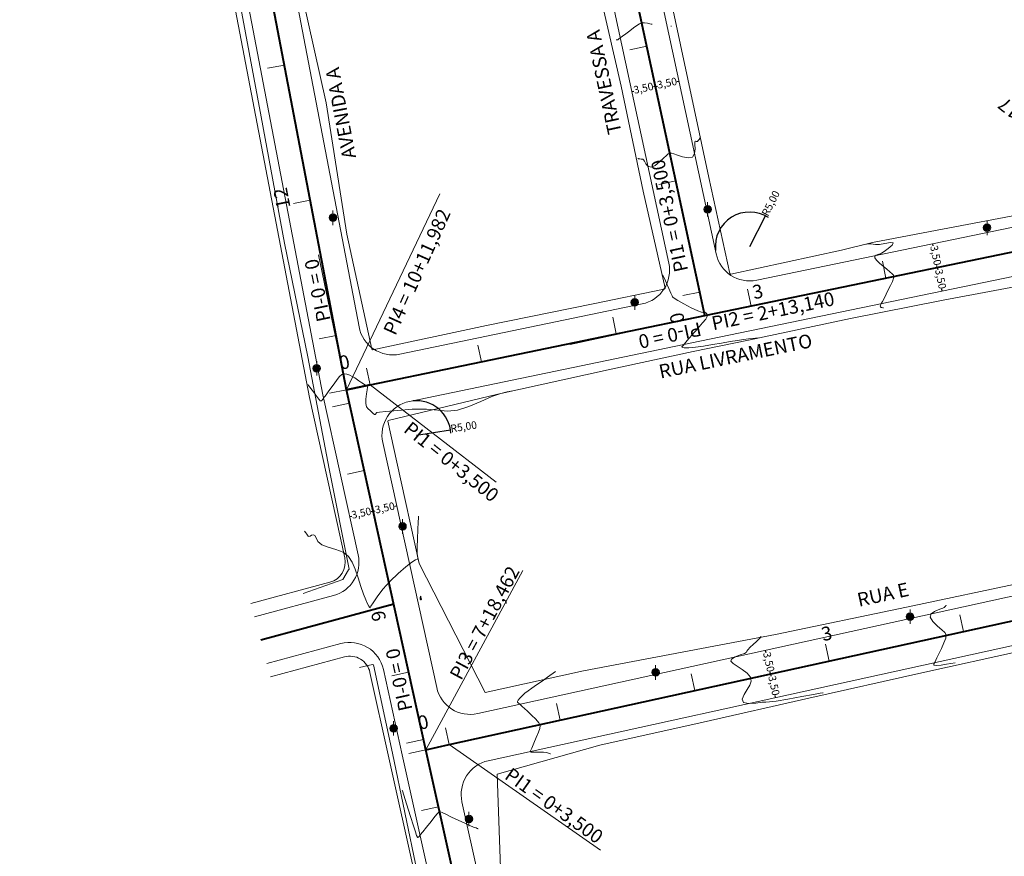
# Model space of a CAD drawing. Units: inches. Extents: x 588262 to 590439, y 8269399 to 8269926.
# Drawn here: x 588269 to 588412, y 8269649 to 8269770 of the extents above; entities that cross this region are included whole.
import ezdxf

# ---------------------------------------------------------------- set-up
doc = ezdxf.new("R2010")
doc.units = ezdxf.units.IN
doc.header["$MEASUREMENT"] = 0
doc.linetypes.add('CONTINUO', pattern=[0])
for name, color, linetype, lineweight in [('.ALINHAMEN PRED', 16, 'Continuous', 0), ('.BORDO', 4, 'Continuous', 0), ('.CALÇADA', 6, 'Continuous', 0), ('.EIXO', 1, 'Continuous', 40), ('.ESTACA', 7, 'Continuous', 0), ('.POSTE', 7, 'CONTINUO', 0), ('.SONDAGEM', 7, 'Continuous', 0), ('.TEXTO', 7, 'Continuous', 0), ('CurvasTG', 7, 'CONTINUO', 0)]:
    doc.layers.add(name, color=color, linetype=linetype, lineweight=lineweight)
doc.layers.get('0').off()
doc.styles.add('CARIMBO', font='arial.ttf')
doc.styles.add('tGARIAL1', font='arial.ttf', dxfattribs={"height": 0.006})
doc.dimstyles.new('ESC1-100', dxfattribs={"dimtxt": 1.1, "dimasz": 0, "dimexe": 0.5, "dimexo": 0.5, "dimgap": 0.02, "dimtad": 0, "dimlfac": -0.01, "dimzin": 4, "dimtxsty": 'CARIMBO', "dimcen": 0.001, "dimclrt": 7, "dimazin": 0, "dimtfac": 1, "dimtix": 1, "dimtmove": 0, "dimatfit": 3, "dimldrblk": 'ARCHTICK', "dimfxl": 0, "dimarcsym": 0})

# ---------------------------------------------------------------- blocks, each defined once
blk = doc.blocks.new('A$C2A7E2628')
at = {"layer": '.POSTE'}
h = blk.add_hatch(dxfattribs=at)
h.set_pattern_fill('AR-CONC', color=256, scale=0.03)
h.set_pattern_definition([(49.99999999999999, (-594406.8212043429, -8278279.73906816), (0.215178054780226, -0.01882564049477853), [0.0225, -0.2475]), (355, (-594406.8212043429, -8278279.73906816), (-0.0416254000839, 0.2256576401100036), [0.018, -0.198]), (100.45144446, (-594406.8032728386, -8278279.740636963), (0.1735526540181336, 0.2068319972905888), [0.01912205759999994, -0.2103426335999995]), (46.18420000000002, (-594406.8212043429, -8278279.67906816), (0.3201723992014717, -0.04965578423792296), [0.03374999999999989, -0.3712499999999991]), (96.63563549, (-594406.7945233193, -8278279.683206152), (0.2803985837022685, 0.2922355802323651), [0.0286831026, -0.3155141279999999]), (351.1841639899999, (-594406.8212043429, -8278279.67906816), (0.2803985835164319, 0.292235580080997), [0.027, -0.2970000003]), (21, (-594406.7912043429, -8278279.69406816), (0.1790721156355385, -0.1207856671996016), [0.0225, -0.2475]), (326.0000000000001, (-594406.7912043429, -8278279.69406816), (0.07299459957647451, 0.2175450135140559), [0.018, -0.198]), (71.45144474, (-594406.7762816667, -8278279.704133632), (0.2520667130189913, 0.09675934584190614), [0.019122057, -0.2103426336]), (37.50000000000001, (-594406.8212043429, -8278279.73906816), (0.003647956595187201, 0.09986815614939344), [0, -0.1956, 0, -0.201, 0, -0.19875]), (7.499999999999999, (-594406.8212043429, -8278279.73906816), (0.07892086123264458, 0.1183235135647081), [0, -0.1146, 0, -0.1911, 0, -0.07575]), (327.5, (-594406.8881043429, -8278279.73906816), (0.1601467308517227, -0.006766461520313926), [0, -0.075, 0, -0.234, 0, -0.3105]), (317.5, (-594406.9181043429, -8278279.73906816), (0.1749558508027159, 0.03003149469969532), [0, -0.0975, 0, -0.1554, 0, -0.2205])])
edge = h.paths.add_edge_path()
edge.add_arc((0, 0), 0.55, 0, 360)
edge = h.paths.add_edge_path(flags=17)
edge.add_arc((0, 0), 0.4, 0, 360)
h = blk.add_hatch(color=256, dxfattribs=at)
h.dxf.hatch_style = 1
edge = h.paths.add_edge_path()
edge.add_arc((0, 0), 0.4, 0, 360)
for points in [[(0, 1.044363562017679), (0, 0.7693635625764728), (0, 0.5499999998137355)], [(0, -0.4487725738435984), (0, -0.4586897864937782)], [(0, -0.4835478402674198), (0, -0.4910628106445074)], [(0, -0.5017485404387116), (0, -0.5056517105549574)], [(0, -0.5499999998137355), (0, -1.061903081834316)]]:
    blk.add_lwpolyline(points, dxfattribs=at)
at = {"layer": '.POSTE', "linetype": 'CONTINUO'}
for radius in [0.55, 0.4]:
    blk.add_circle((0, 0), radius, dxfattribs=at)
blk = doc.blocks.new('*D215')
at = {"layer": '.SONDAGEM', "color": 0, "lineweight": -2, "transparency": 16777216}
blk.add_line((588374.9736927333, 8269737.446942039), (588377.2479981598, 8269741.899754044), dxfattribs=at)
blk.add_arc((588374.9736927333, 8269737.446942039), 4.999999992549419, 57.21442542540374, 186.4188511912737, dxfattribs=at)
at = {"layer": '.SONDAGEM', "color": 7, "transparency": 16777216, "insert": (588378.1455017584, 8269743.656956374), "char_height": 1.1, "attachment_point": 5, "rotation": 62.94400338524973, "style": 'CARIMBO'}
blk.add_mtext('R5,00', dxfattribs=at)
blk = doc.blocks.new('_ARCHTICK')
at = {"color": 0, "linetype": 'ByBlock', "const_width": 0.15}
blk.add_lwpolyline([(-0.5, -0.5), (0.5, 0.5)], dxfattribs=at)
blk = doc.blocks.new('*D224')
at = {"layer": '.SONDAGEM', "color": 0, "lineweight": -2, "transparency": 16777216}
blk.add_line((588326.5541001423, 8269710.060037242), (588331.493733454, 8269710.834648591), dxfattribs=at)
blk.add_arc((588326.5541001423, 8269710.060037242), 4.999999999534339, 3.182710226472219, 95.96934429175707, dxfattribs=at)
at = {"layer": '.SONDAGEM', "color": 7, "transparency": 16777216, "insert": (588333.4430488851, 8269711.140331577), "char_height": 1.1, "attachment_point": 5, "rotation": 8.912288199814041, "style": 'CARIMBO'}
blk.add_mtext('R5,00', dxfattribs=at)
blk = doc.blocks.new('*D227')
at = {"layer": '.SONDAGEM', "color": 0, "lineweight": -2, "transparency": 16777216}
for p, q in [((588377.2340350007, 8269678.79278955), (588377.2991634523, 8269678.496256209)), ((588377.9848537506, 8269675.374271418), (588377.9197252986, 8269675.67080476))]:
    blk.add_line(p, q, dxfattribs=at)
at = {"layer": '.SONDAGEM', "color": 7, "transparency": 16777216, "insert": (588377.6094443763, 8269677.083530485), "char_height": 1.1, "attachment_point": 5, "rotation": 282.38734989880436, "style": 'CARIMBO'}
blk.add_mtext('3,50', dxfattribs=at)
blk = doc.blocks.new('*D228')
at = {"layer": '.SONDAGEM', "color": 0, "lineweight": -2, "transparency": 16777216}
for p, q in [((588377.4964939186, 8269675.267011576), (588377.4964939177, 8269675.267011575)), ((588377.9848537503, 8269675.374271419), (588378.0499822006, 8269675.077738083)), ((588378.7356724977, 8269671.955753298), (588378.6705440471, 8269672.252286634)), ((588379.2240323038, 8269672.063013135), (588379.2240323303, 8269672.063013141))]:
    blk.add_line(p, q, dxfattribs=at)
at = {"layer": '.SONDAGEM', "color": 7, "transparency": 16777216, "insert": (588378.3602631232, 8269673.665012359), "char_height": 1.1, "attachment_point": 5, "rotation": 282.38734989880436, "style": 'CARIMBO'}
blk.add_mtext('3,50', dxfattribs=at)
blk = doc.blocks.new('*D233')
at = {"layer": '.SONDAGEM', "color": 0, "lineweight": -2, "transparency": 16777216}
for p, q in [((588401.509582364, 8269737.835669708), (588401.5711433254, 8269737.538374906)), ((588401.9991956754, 8269737.937054145), (588401.9991956763, 8269737.937054146)), ((588402.219273427, 8269734.408376531), (588402.1577124652, 8269734.705671333)), ((588402.7088867384, 8269734.509760968), (588402.7088867393, 8269734.509760968))]:
    blk.add_line(p, q, dxfattribs=at)
at = {"layer": '.SONDAGEM', "color": 7, "transparency": 16777216, "insert": (588401.8644278944, 8269736.122023119), "char_height": 1.1, "attachment_point": 5, "rotation": 281.69892224338395, "style": 'CARIMBO'}
blk.add_mtext('3,50', dxfattribs=at)
blk = doc.blocks.new('*D234')
at = {"layer": '.SONDAGEM', "color": 0, "lineweight": -2, "transparency": 16777216}
for p, q in [((588402.2192734261, 8269734.408376529), (588402.2808343887, 8269734.111081722)), ((588402.7088867384, 8269734.509760967), (588402.7088867389, 8269734.509760967)), ((588402.928964491, 8269730.981083343), (588402.8674035284, 8269731.278378149))]:
    blk.add_line(p, q, dxfattribs=at)
at = {"layer": '.SONDAGEM', "color": 7, "transparency": 16777216, "insert": (588402.5741189597, 8269732.694729936), "char_height": 1.1, "attachment_point": 5, "rotation": 281.69892224483544, "style": 'CARIMBO'}
blk.add_mtext('3,50', dxfattribs=at)
blk = doc.blocks.new('*D237')
at = {"layer": '.SONDAGEM', "color": 0, "lineweight": -2, "transparency": 16777216}
for p, q in [((588323.7056526737, 8269699.742814058), (588323.4092585375, 8269699.6775665)), ((588320.2877122122, 8269698.990396113), (588320.5841063485, 8269699.055643671))]:
    blk.add_line(p, q, dxfattribs=at)
at = {"layer": '.SONDAGEM', "color": 7, "transparency": 16777216, "insert": (588321.9966824427, 8269699.366605085), "char_height": 1.1, "attachment_point": 5, "rotation": 12.414949982133141, "style": 'CARIMBO'}
blk.add_mtext('3,50', dxfattribs=at)
blk = doc.blocks.new('*D238')
at = {"layer": '.SONDAGEM', "color": 0, "lineweight": -2, "transparency": 16777216}
for p, q in [((588316.8697713846, 8269698.237978082), (588317.1661657039, 8269698.30322568)), ((588320.2877122117, 8269698.990396114), (588319.991317892, 8269698.925148515)), ((588320.1802171313, 8269699.478704221), (588320.180217131, 8269699.478704222))]:
    blk.add_line(p, q, dxfattribs=at)
at = {"layer": '.SONDAGEM', "color": 7, "transparency": 16777216, "insert": (588318.5787417984, 8269698.614187097), "char_height": 1.1, "attachment_point": 5, "rotation": 12.414950096058675, "style": 'CARIMBO'}
blk.add_mtext('3,50', dxfattribs=at)
blk = doc.blocks.new('*D243')
at = {"layer": '.SONDAGEM', "color": 0, "lineweight": -2, "transparency": 16777216}
for p, q in [((588361.172729851, 8269761.167634348), (588361.1727298505, 8269761.16763435)), ((588364.6995723066, 8269761.415388849), (588364.4027696135, 8269761.351497415)), ((588364.5943498283, 8269761.904191699), (588364.5943498279, 8269761.904191702)), ((588361.2779523293, 8269760.678831497), (588361.5747550232, 8269760.74272293))]:
    blk.add_line(p, q, dxfattribs=at)
at = {"layer": '.SONDAGEM', "color": 7, "transparency": 16777216, "insert": (588362.9887623182, 8269761.047110173), "char_height": 1.1, "attachment_point": 5, "rotation": 12.148429159982184, "style": 'CARIMBO'}
blk.add_mtext('3,50', dxfattribs=at)
blk = doc.blocks.new('*D244')
at = {"layer": '.SONDAGEM', "color": 0, "lineweight": -2, "transparency": 16777216}
for p, q in [((588357.8563323508, 8269759.942274152), (588358.1531350443, 8269760.006165585)), ((588361.27795233, 8269760.678831493), (588360.9811496364, 8269760.614940061))]:
    blk.add_line(p, q, dxfattribs=at)
at = {"layer": '.SONDAGEM', "color": 7, "transparency": 16777216, "insert": (588359.5671423401, 8269760.310552823), "char_height": 1.1, "attachment_point": 5, "rotation": 12.1484289904175, "style": 'CARIMBO'}
blk.add_mtext('3,50', dxfattribs=at)

msp = doc.modelspace()

# ---------------------------------------------------------------- linework, layer by layer
at = {"layer": '.ALINHAMEN PRED'}
for points in [[(588405.3269760829, 8269832.770848759), (588393.4856632223, 8269827.895802227), (588375.1476244114, 8269820.395632379), (588356.7160783164, 8269811.06504819), (588356.7160783164, 8269811.06504819), (588358.6484885076, 8269795.998264127), (588369.0166035183, 8269747.479564921), (588372.0585209014, 8269733.54395067), (588372.2288042167, 8269733.442747599), (588388.3034663884, 8269736.932095865), (588392.8237812981, 8269738.051976093), (588401.1562113811, 8269739.648705899), (588416.5210268238, 8269742.521642593), (588425.4914976003, 8269744.250013251)], [(588310.1064665434, 8269687.085995459), (588315.8786939493, 8269689.098296188), (588316.7100508073, 8269690.491592979), (588316.8022194168, 8269690.618138383), (588313.861633935, 8269705.173711878), (588310.7740242546, 8269721.425840001), (588307.4157061575, 8269737.946929184), (588304.0092905371, 8269756.292085287), (588301.2125776615, 8269771.333222709), (588297.9855549702, 8269788.124161199), (588297.3994604204, 8269791.623617813), (588302.042385266, 8269794.155838235), (588306.0216978324, 8269795.970548166), (588319.4447437098, 8269802.296429703), (588325.6940456097, 8269805.194220007), (588332.5318998884, 8269809.156519361)], [(588345.8077816888, 8269805.601991415), (588352.2725395497, 8269778.251916521), (588356.3127772643, 8269760.752411521), (588359.5084097312, 8269745.475432045), (588362.6980755283, 8269731.40867717), (588362.5364363121, 8269731.229176659), (588352.222534251, 8269729.143252505), (588336.7572118208, 8269725.960086001), (588320.2042796166, 8269722.456064094), (588320.0589467143, 8269722.543411633), (588316.4545536855, 8269739.217541589), (588313.4635594432, 8269758.295171084), (588309.9743410652, 8269773.926799814), (588307.4106813734, 8269785.763834639), (588307.5225402401, 8269785.838063757), (588323.1902240725, 8269794.042278036), (588338.5435698251, 8269801.97531771), (588345.8077816888, 8269805.601991415)], [(588457.865933333, 8269700.214137834), (588456.3817123896, 8269697.898184514), (588442.4400043976, 8269694.753750309), (588427.2373412623, 8269691.390647154), (588415.1250513559, 8269688.739860892), (588397.7427450498, 8269685.056251985), (588378.7227610458, 8269681.111932164), (588350.8224971201, 8269675.851054296), (588336.5254061922, 8269672.679416037), (588326.9660903171, 8269691.418307039), (588323.7021722696, 8269706.113521341), (588322.4000599331, 8269712.067940325), (588322.4703305016, 8269712.192292344), (588338.357900627, 8269715.992682503), (588354.3858426046, 8269719.521470222), (588366.7477154569, 8269722.201064614), (588374.8058762078, 8269723.86973724), (588389.6123506963, 8269726.970768916), (588403.0489400366, 8269729.6428072), (588418.0837558276, 8269732.448091323), (588422.3903020887, 8269733.126026976), (588424.7421494308, 8269731.959164993), (588433.0363825692, 8269733.864453684)], [(588414.4643160875, 8269678.759435883), (588399.977953682, 8269675.529374257), (588383.5687396097, 8269671.851900563), (588368.193837522, 8269668.403074509), (588353.1980195367, 8269665.031913311), (588338.2974390737, 8269660.807097255), (588339.16295829, 8269636.286431778), (588343.197461134, 8269619.706910543), (588359.8162568619, 8269623.258575107), (588394.4111045465, 8269631.932358367), (588411.7390783447, 8269635.842992265), (588433.2398527279, 8269640.567825145), (588449.8358334637, 8269644.245900794), (588461.3359293005, 8269646.672460862), (588469.5630144097, 8269648.384783363)], [(588322.2261457747, 8269507.265412419), (588340.8296845929, 8269511.225921816), (588354.2583581663, 8269514.03882087), (588354.4173688343, 8269514.185371264), (588351.5441355781, 8269527.840104242), (588348.0930485706, 8269544.785178026), (588344.7034318099, 8269559.529287091), (588343.8010137246, 8269564.160773093), (588339.7076653624, 8269584.787003293), (588336.1224811636, 8269602.743465784), (588334.8581516077, 8269609.044134653), (588333.3322918919, 8269616.588651484), (588329.2702568421, 8269634.693387186), (588326.6820062209, 8269646.637634479), (588323.067480014, 8269663.880165583), (588320.3088988408, 8269676.706899025), (588320.1796402484, 8269676.768543868), (588318.2710597825, 8269676.29939586)]]:
    msp.add_lwpolyline(points, dxfattribs=at)
at = {"layer": '.BORDO', "color": 4, "linetype": 'CONTINUO'}
for points in [[(588354.9885882684, 8269806.527011092, -0.3436997088634525), (588357.6630521058, 8269812.062552878), (588409.2106154677, 8269837.513322191, -0.4998316076989546), (588414.2064298938, 8269834.985642921), (588429.7682556851, 8269747.158466328, -0.4057979592642562), (588427.0316276138, 8269743.120530512), (588375.9875371121, 8269732.5508089, -0.4119175674335672), (588370.0856641943, 8269736.394717238), (588354.9885882685, 8269806.527011092)], [(588340.1737219521, 8269803.427481136), (588313.360522304, 8269790.188901708, 0.3372993384721851), (588307.9658916871, 8269779.342630679), (588318.218034182, 8269725.771603093, 0.4186420931210497), (588324.1427584486, 8269721.815288423), (588359.3401721722, 8269729.103631909, 0.4165132909599177), (588363.2143563326, 8269735.051989821), (588349.0458741493, 8269800.870573553, 0.4884277988743863), (588341.9442809082, 8269804.301665765), (588340.1737219521, 8269803.427481136)]]:
    msp.add_lwpolyline(points, format="xyb", dxfattribs=at)
at = {"layer": '.BORDO', "color": 4, "linetype": 'CONTINUO', "flags": 128}
for points in [[(588303.0257264458, 8269683.659423942), (588314.5169062333, 8269686.761579819, 0.4005139968950507), (588318.0968458359, 8269692.663694778), (588312.9745279916, 8269715.933065933), (588300.0891713412, 8269783.26025096, -0.3373018632133976), (588305.4837849146, 8269794.106611047), (588329.9855496197, 8269806.203957227, 0.3790510487118898), (588332.4905810392, 8269812.341013021), (588327.1833298653, 8269827.484139101)], [(588269.8214917334, 8269483.259024108), (588305.668278698, 8269501.123918574, -0.06369732344319137), (588306.8664956723, 8269501.541202342), (588352.170184446, 8269511.097721511, 0.4142318477440611), (588356.0304503235, 8269517.022370771), (588346.5767016363, 8269561.825015461), (588335.7669784061, 8269612.928871337), (588324.4915906457, 8269663.614015521), (588321.7556161612, 8269676.042843192, 0.4280471344542038), (588315.5693803367, 8269679.795116873), (588304.8501338012, 8269676.901351893)]]:
    msp.add_lwpolyline(points, format="xyb", dxfattribs=at)
at = {"layer": '.BORDO', "color": 4, "linetype": 'CONTINUO'}
for points in [[(588321.6710257211, 8269708.985056214), (588329.4992920322, 8269673.42535186, 0.4140706693408292), (588335.4549649262, 8269669.616734555), (588449.8716325164, 8269694.746389964, 0.5581282666102646), (588455.4917587696, 8269710.81436081), (588437.7554537811, 8269732.673284156, 0.2803487100560513), (588427.9624418287, 8269736.164776194), (588369.1485385182, 8269723.986156098), (588325.5402557654, 8269714.956170352, 0.4178804331338158)], [(588340.7627042033, 8269622.707323926, 0.4134744922778503), (588346.7168207112, 8269618.909654032), (588468.9865010269, 8269645.78577092, 0.4124718174156675), (588476.6190869834, 8269657.64129996), (588471.4136962338, 8269682.013345907, 0.4159078431295686), (588459.4890643215, 8269689.691847139), (588336.9830291099, 8269662.785503176, 0.4150025973540568), (588333.1749355798, 8269656.816157934)]]:
    msp.add_lwpolyline(points, format="xyb", close=True, dxfattribs=at)
at = {"layer": '.CALÇADA', "linetype": 'CONTINUO', "flags": 128}
for points in [[(588302.5044672015, 8269685.59030167), (588313.995646989, 8269688.692457547, 0.4005139968737654), (588316.1436107504, 8269692.233726523), (588311.0153636896, 8269715.530032582), (588298.1248227948, 8269782.884305767, -0.3373018632003288), (588304.598359083, 8269795.89993787), (588329.1001237885, 8269807.99728405, 0.379051048632994), (588330.6031426401, 8269811.679517526), (588325.2958914659, 8269826.822643607)], [(588268.9294022401, 8269485.04904543), (588304.7761892047, 8269502.913939897, -0.06369732343571623), (588306.4536929681, 8269503.498137171), (588351.7573817435, 8269513.054656342, 0.414231847668407), (588354.0735412688, 8269516.609445897), (588344.6197925815, 8269561.412090587), (588333.8124346671, 8269612.50476306), (588322.5388326945, 8269663.181879768), (588319.8023810757, 8269675.612874936, 0.4280471344014351), (588316.0906395811, 8269677.864239144), (588305.3713930455, 8269674.970474165)]]:
    msp.add_lwpolyline(points, format="xyb", dxfattribs=at)
at = {"layer": '.EIXO', "color": 1, "linetype": 'CONTINUO', "flags": 128}
for points in [[(588368.43885, 8269727.41345), (588367.7022674321, 8269730.835174564), (588350.9321836948, 8269808.739296288), (588350.1726504349, 8269812.267649066), (588338.6242267016, 8269806.565803056), (588302.59672, 8269788.77781)], [(588361.20585, 8269509.44766), (588350.0011136149, 8269562.548481149), (588339.187383309, 8269613.671050764), (588327.9089129524, 8269664.37026168), (588316.4027389992, 8269716.638310066), (588302.5967205033, 8269788.777809024)], [(588319.830422523, 8269717.348081958), (588316.40274, 8269716.63831), (588319.830422523, 8269717.348081958), (588368.4388474514, 8269727.413449285), (588432.6040011022, 8269740.700155076), (588435.2971786567, 8269741.257832503)], [(588327.90891, 8269664.37026), (588331.3262373499, 8269665.126508301), (588466.9461143081, 8269694.913083221), (588472.000368791, 8269696.023370189)]]:
    msp.add_lwpolyline(points, dxfattribs=at)
at = {"layer": '.EIXO', "color": 7}
msp.add_lwpolyline([(588323.2583140561, 8269685.496113691), (588303.9379301235, 8269680.280387918)], dxfattribs=at)
at = {"layer": '.ESTACA', "color": 3, "linetype": 'CONTINUO'}
for p, q in [((588360.0210475295, 8269766.517685137), (588357.5770332599, 8269765.991572744)), ((588307.3768657234, 8269763.800493425), (588304.9214279114, 8269763.330573058)), ((588364.2299466786, 8269746.965570982), (588361.785932409, 8269746.439458589)), ((588311.1362286619, 8269744.15699093), (588308.6807908498, 8269743.687070563)), ((588394.7408745977, 8269732.859821287), (588394.2339524081, 8269735.307887849)), ((588375.1563420986, 8269728.804443772), (588374.649419909, 8269731.252510334)), ((588367.7022674321, 8269730.835174564), (588365.2582533613, 8269730.309061248)), ((588368.4388474514, 8269727.413449285), (588367.9319252617, 8269729.861515847)), ((588355.5718026431, 8269724.749064816), (588355.0648804535, 8269727.197131379)), ((588368.43885, 8269727.41345), (588365.9948361276, 8269726.887335761)), ((588314.8955916003, 8269724.513488434), (588312.4401537883, 8269724.043568067)), ((588335.987270144, 8269720.693687301), (588335.4803479544, 8269723.141753864)), ((588319.830422523, 8269717.348081958), (588319.3235002403, 8269719.796148501)), ((588316.40274, 8269716.63831), (588315.8958176244, 8269719.086376525)), ((588316.4027389992, 8269716.638310066), (588313.9540168509, 8269716.134564257)), ((588316.8287501163, 8269714.703108168), (588314.3872095788, 8269714.165632769)), ((588318.9787377064, 8269704.936555371), (588316.5371971689, 8269704.399079973)), ((588323.2785408949, 8269685.404231071), (588320.8370003573, 8269684.866755674)), ((588406.0452917275, 8269681.537264314), (588405.5089925118, 8269683.979063476)), ((588386.5108984262, 8269677.246870585), (588385.9745992104, 8269679.688669748)), ((588325.428356493, 8269675.638459569), (588322.9868159555, 8269675.10098417)), ((588366.9765051248, 8269672.956476856), (588366.4402059091, 8269675.398276019)), ((588347.4421118235, 8269668.666083127), (588346.9058126077, 8269671.10788229)), ((588327.90891, 8269664.37026), (588327.3687334725, 8269666.811204351)), ((588331.3262373499, 8269665.126508301), (588330.7879993097, 8269667.567880827)), ((588327.5783440833, 8269665.871906772), (588325.1368035458, 8269665.334431374)), ((588327.9089129524, 8269664.37026168), (588325.4679684476, 8269663.830085853)), ((588329.7465595861, 8269656.1096349), (588327.3062141004, 8269655.566759305))]:
    msp.add_line(p, q, dxfattribs=at)
at = {"layer": '.ESTACA', "color": 6, "linetype": 'CONTINUO'}
for p, q in [((588367.7022674321, 8269730.835174564), (588363.1829323279, 8269751.829394842)), ((588316.4027389992, 8269716.638310066), (588329.9399644858, 8269745.078550119)), ((588316.40274, 8269716.63831), (588312.3473609787, 8269736.222842188)), ((588368.4388474514, 8269727.413449285), (588388.636656892, 8269731.595818318)), ((588368.43885, 8269727.41345), (588348.8867390208, 8269723.204536095)), ((588319.830422523, 8269717.348081958), (588338.1380637642, 8269703.227290231)), ((588327.9089129524, 8269664.37026168), (588342.0345368836, 8269690.37931719)), ((588327.90891, 8269664.37026), (588323.5874977834, 8269683.8978148)), ((588331.3262373499, 8269665.126508301), (588353.3044930531, 8269649.814057969))]:
    msp.add_line(p, q, dxfattribs=at)
at = {"layer": '.ESTACA', "color": 2, "linetype": 'CONTINUO'}
msp.add_line((588316.40274, 8269716.63831), (588319.830422523, 8269717.348081958), dxfattribs=at)
at = {"layer": 'CurvasTG', "color": 234, "linetype": 'CONTINUO', "flags": 128}
for points, elevation in [([(588360.8017493082, 8269769.738155965), (588360.6676475675, 8269769.752474935), (588360.1118490946, 8269769.870187406), (588359.6682455543, 8269769.928303875), (588359.2924949788, 8269769.902013298), (588358.9392087545, 8269769.771368027), (588358.5588116876, 8269769.535873984), (588358.100681939, 8269769.199900486), (588357.5406266808, 8269768.780560625), (588356.9601691285, 8269768.345942616), (588356.4672615092, 8269767.976878457), (588356.1427244598, 8269767.733884598), (588355.9588522575, 8269767.596215326), (588355.8608075894, 8269767.522809386), (588355.8006379626, 8269767.478727448), (588355.7579301628, 8269767.453517872), (588355.7191557953, 8269767.442850941), (588355.6746059096, 8269767.44235709), (588355.6298493335, 8269767.447507355), (588355.5942743389, 8269767.453732919), (588355.5746728271, 8269767.45742052), (588355.5674512174, 8269767.458779109), (588355.566419559, 8269767.458973193)], 215), ([(588363.620589658, 8269769.437168891), (588363.4864879173, 8269769.451487861)], 215), ([(588367.7678699953, 8269753.239475952), (588367.6090348981, 8269752.987941206), (588367.4941174563, 8269752.830240902), (588367.3742978142, 8269752.71108921), (588367.266813196, 8269752.671415891), (588367.1749166105, 8269752.689652245), (588367.0983650131, 8269752.728604957), (588367.0386787992, 8269752.739142712), (588367.004432124, 8269752.624382189), (588367.0059625829, 8269752.275502063), (588367.0282728948, 8269751.646591897), (588366.9550262729, 8269750.943384779), (588366.644551054, 8269750.434524688), (588366.0145919154, 8269750.312900999), (588365.2205589005, 8269750.468384686), (588364.4772783929, 8269750.71509212), (588363.9500980858, 8269750.89836213), (588363.6064509087, 8269750.988423347), (588363.3642911002, 8269750.986726854), (588363.1428836869, 8269750.888635105), (588362.8667368472, 8269750.665156011), (588362.4616695476, 8269750.28120885), (588361.8869058002, 8269749.744417448), (588361.2352898002, 8269749.233223812), (588360.6330707885, 8269748.968774498), (588360.1801860685, 8269749.0971448), (588359.8713251946, 8269749.464124989), (588359.6748657838, 8269749.840434075), (588359.5558632781, 8269750.048449066), (588359.4660844203, 8269750.117178948), (588359.3539737781, 8269750.127290702), (588359.1853269016, 8269750.144026972), (588358.9953432701, 8269750.170933038), (588358.8365733448, 8269750.19612984), (588358.7481556121, 8269750.210473069), (588358.715580658, 8269750.215757417), (588358.7109270932, 8269750.216512323)], 216), ([(588391.3904874099, 8269737.696898177), (588391.9120402382, 8269737.798017443), (588392.2741192073, 8269737.846834019), (588392.6231844886, 8269737.852349241), (588392.9146833873, 8269737.796898692), (588393.2578138345, 8269737.740067001), (588393.8002114178, 8269737.760751069), (588394.6053407602, 8269737.896768529), (588395.3999826252, 8269738.021619975), (588395.8267468113, 8269737.967726733), (588395.6454672517, 8269737.628315601), (588395.0848744158, 8269737.139835261), (588394.4909229078, 8269736.699539859), (588394.1333941392, 8269736.457488985), (588393.9773767529, 8269736.374964014), (588393.9117861993, 8269736.366051756), (588393.84064377, 8269736.358216566), (588393.7283941206, 8269736.332432959), (588393.5545877476, 8269736.283052987), (588393.323518904, 8269736.200030353), (588393.1384568684, 8269736.055725352), (588393.1274146748, 8269735.818099927), (588393.3788209137, 8269735.468641632), (588393.8227663956, 8269735.042940448), (588394.3497574871, 8269734.590111966), (588394.8621495023, 8269734.156529956), (588395.3096935493, 8269733.777600872), (588395.6539896844, 8269733.485989355), (588395.8636326289, 8269733.291132975), (588395.935195763, 8269733.109561093), (588395.8722471319, 8269732.834576003), (588395.6848969812, 8269732.388141618), (588395.4094243576, 8269731.806868329), (588395.088650508, 8269731.156028141), (588394.7644385744, 8269730.502417826), (588394.4748192778, 8269729.918933189), (588394.2568652336, 8269729.479994797), (588394.133931337, 8269729.232438453), (588394.0745016006, 8269729.112760895), (588394.0333423164, 8269729.029874097), (588393.979407824, 8269728.913981947), (588393.9384046544, 8269728.780456017), (588393.9502273859, 8269728.665959793), (588394.0394404627, 8269728.598122865), (588394.1692877932, 8269728.568439224), (588394.2876831515, 8269728.559368963), (588394.3547512495, 8269728.556124743), (588394.3794605487, 8269728.554929503), (588394.3829904486, 8269728.554758756)], 216), ([(588376.2653054898, 8269724.175360511), (588375.7897721595, 8269724.137218946), (588375.3735721626, 8269724.097585898), (588374.8051055007, 8269724.033820309), (588374.0763925954, 8269723.939357438), (588373.1811355522, 8269723.808489099), (588372.1134568976, 8269723.635721236), (588370.8845657047, 8269723.42205649), (588369.5740172333, 8269723.194484279), (588368.2784532899, 8269722.986490715), (588367.0946985375, 8269722.827689472), (588366.1203090673, 8269722.73220446), (588365.4530238272, 8269722.710287149), (588365.1505018874, 8269722.76434051), (588365.1100828083, 8269722.865373511), (588365.189026273, 8269722.976546614), (588365.2882024002, 8269723.08979042), (588365.4829230526, 8269723.312116059), (588365.8921105288, 8269723.779304796), (588366.5797492513, 8269724.56542587), (588367.3900721401, 8269725.497700422), (588368.1123742397, 8269726.341637569), (588368.5802373125, 8269726.918225388), (588368.8043899928, 8269727.270367787), (588368.8398476333, 8269727.496447631), (588368.7443188218, 8269727.677124747), (588368.5862850873, 8269727.822166779), (588368.4369211941, 8269727.923618336), (588368.3497113591, 8269727.975519189), (588368.3073776104, 8269727.979889779), (588368.2749514285, 8269727.940745714), (588368.1997410087, 8269727.880359097), (588367.9581614038, 8269727.894028015), (588367.4089043809, 8269728.095307047), (588366.4852379829, 8269728.548420475), (588365.4187353561, 8269729.120271355), (588364.515545922, 8269729.628432442), (588364.0049395213, 8269729.933829561), (588363.80866767, 8269730.070800833), (588363.7716023026, 8269730.117037452), (588363.7558719956, 8269730.157320538), (588363.6926318937, 8269730.304790939), (588363.5302937833, 8269730.679679431), (588363.2418825597, 8269731.343508854), (588362.8988755528, 8269732.122970295), (588362.5973632011, 8269732.786046914), (588362.4105616471, 8269733.15865545), (588362.3201898488, 8269733.298447012), (588362.2850924677, 8269733.321006293), (588362.2701889953, 8269733.322745409), (588362.2646982424, 8269733.323386136), (588362.263913849, 8269733.323477668)], 217), ([(588340.7941407999, 8269716.5290776), (588339.7298995418, 8269716.362388185), (588338.796572086, 8269716.126762182), (588337.5188990858, 8269715.666639757), (588335.9170311703, 8269714.952003851), (588334.1742394239, 8269714.195138756), (588332.5145750452, 8269713.668904112), (588331.0784208302, 8269713.559048354), (588329.6714859648, 8269713.702875114), (588328.0158112327, 8269713.850576825), (588325.9577439599, 8269713.81359781), (588323.8408576413, 8269713.648389946), (588322.133032315, 8269713.472657006), (588321.1748167053, 8269713.374846898), (588320.7974342845, 8269713.326384085), (588320.7047772119, 8269713.269437165), (588320.6481369591, 8269713.168059426), (588320.568402248, 8269713.073842886), (588320.4538611129, 8269713.060264251), (588320.2950117734, 8269713.17838876), (588320.0911931883, 8269713.389635816), (588319.8439545021, 8269713.633013352), (588319.5669792782, 8269713.873158016), (588319.3224887574, 8269714.177221316), (588319.1848385994, 8269714.637983471), (588319.2005022735, 8269715.302276812), (588319.3044244869, 8269716.033142101), (588319.4036677562, 8269716.64767221), (588319.4276949147, 8269717.009230983), (588319.3955700638, 8269717.166266152), (588319.3487576218, 8269717.213496421), (588319.3095029226, 8269717.237777896), (588319.2231749619, 8269717.294516281), (588319.0159236508, 8269717.431254682), (588318.647130254, 8269717.673891269), (588318.2091014498, 8269717.961744457), (588317.8273752698, 8269718.212487735), (588317.5877076968, 8269718.368523743), (588317.4167265163, 8269718.471171769), (588317.2012774647, 8269718.586480263), (588316.8611070483, 8269718.754756781), (588316.4475648539, 8269718.913345315), (588316.0449012375, 8269718.973848968), (588315.7115792059, 8269718.864157271), (588315.4029123673, 8269718.577305495), (588315.0484269797, 8269718.122615348), (588314.6039377184, 8269717.527351311), (588314.1304129253, 8269716.890548985), (588313.7151093585, 8269716.329186748), (588313.4244772285, 8269715.932605953), (588313.241740551, 8269715.679599874), (588313.1293167932, 8269715.521324757), (588313.0531692343, 8269715.413266734), (588312.9934443996, 8269715.328231495), (588312.9338346256, 8269715.243354605), (588312.861721607, 8269715.145170446), (588312.7792444694, 8269715.057808637), (588312.6922316966, 8269715.014797612), (588312.5970710724, 8269715.051188492), (588312.4523875833, 8269715.208123141), (588312.2073655156, 8269715.528266113), (588311.8380348167, 8269716.022312007), (588311.4278080749, 8269716.5730756), (588311.0869435392, 8269717.031401715), (588310.8973441698, 8269717.286416184), (588310.8274917706, 8269717.380368885), (588310.8175128564, 8269717.393790699)], 218), ([(588310.3178903025, 8269696.096769619), (588310.4998924644, 8269695.852066099), (588310.62574906, 8269695.683434776), (588310.7461199686, 8269695.523292658), (588310.8434594097, 8269695.408136632), (588310.947815301, 8269695.359817538), (588311.1011339844, 8269695.396524701), (588311.3281259001, 8269695.510383237), (588311.5845578797, 8269695.58926142), (588311.8089608528, 8269695.494963312), (588311.9812890831, 8269695.139516842), (588312.2471901702, 8269694.635845401), (588312.7937350475, 8269694.14709625), (588313.7314209242, 8269693.78676382), (588314.864450114, 8269693.469731227), (588315.9204512058, 8269693.061228768), (588316.6923501547, 8269692.450030354), (588317.2342623766, 8269691.619084381), (588317.6656006529, 8269690.574882866), (588318.0826181908, 8269689.351917737), (588318.4889299, 8269688.09668056), (588318.8649911159, 8269686.983662806), (588319.1921414428, 8269686.150159053), (588319.4552575602, 8269685.584676284), (588319.6401004167, 8269685.238524589), (588319.7402520059, 8269685.062105584), (588319.7805785007, 8269685.002186992), (588319.7937671195, 8269685.004628071), (588319.822733888, 8269685.047529175), (588319.9513100616, 8269685.237955055), (588320.2735557029, 8269685.715211563), (588320.8605407163, 8269686.566943639), (588321.6913743725, 8269687.67415259), (588322.7221757831, 8269688.866178808), (588323.8840732068, 8269689.985639314), (588325.0082314886, 8269690.928257629), (588325.9008246198, 8269691.603033901), (588326.4227519046, 8269691.954524173), (588326.6538138987, 8269692.069508093), (588326.7285364707, 8269692.070321202), (588326.7589079879, 8269692.064854623), (588326.7667668157, 8269692.103221778), (588326.7514138188, 8269692.22109167), (588326.7164391959, 8269692.467770831), (588326.6825904815, 8269692.947115906), (588326.6749045438, 8269693.776621069), (588326.7097243388, 8269694.995898239), (588326.7686171705, 8269696.333030327), (588326.8244564304, 8269697.438217986), (588326.8563132879, 8269698.052280859), (588326.8680500247, 8269698.27851455), (588326.8697267015, 8269698.310833649)], 219), ([(588404.799583438, 8269676.992152592), (588403.5746290371, 8269676.791790321), (588402.7794759785, 8269676.677022045), (588402.1202486042, 8269676.613649429), (588401.7821421622, 8269676.640397375), (588401.6956045217, 8269676.728306763), (588401.7273967075, 8269676.831497458), (588401.7695657992, 8269676.918056312), (588401.8153030939, 8269677.011938091), (588401.8830859438, 8269677.151064551), (588401.992731597, 8269677.3761085), (588402.1694168875, 8269677.738746993), (588402.4396585451, 8269678.293408151), (588402.8066377698, 8269679.05487505), (588403.1801936422, 8269679.879350629), (588403.4468297126, 8269680.583392787), (588403.5086240995, 8269681.043749613), (588403.3299531945, 8269681.377929966), (588402.8907679567, 8269681.763632893), (588402.2224485917, 8269682.326943886), (588401.5620922904, 8269682.987494216), (588401.1982254897, 8269683.613301604), (588401.3288684338, 8269684.099148651), (588401.7900165957, 8269684.44687752), (588402.3271592552, 8269684.685095254), (588402.7355508779, 8269684.842880294), (588403.009506672, 8269684.951196626), (588403.1931070319, 8269685.041479628), (588403.3241063887, 8269685.137109633), (588403.4149553247, 8269685.229246794), (588403.4717784591, 8269685.300996223), (588403.5012297072, 8269685.3403501), (588403.512080167, 8269685.354848898), (588403.5136302327, 8269685.356920154)], 217), ([(588376.6332774678, 8269680.813943991), (588376.443927794, 8269680.591182468), (588376.2468655008, 8269680.382912405), (588375.9294118829, 8269680.077945209), (588375.4865784437, 8269679.677240374), (588375.0292392647, 8269679.253309577), (588374.697234071, 8269678.896552544), (588374.5687641245, 8269678.668727911), (588374.4754768303, 8269678.517029933), (588374.1873811291, 8269678.360011774), (588373.5652854893, 8269678.135076974), (588372.8331964865, 8269677.855030573), (588372.3059202229, 8269677.551527984), (588372.2257517012, 8269677.244878226), (588372.544941521, 8269676.910004736), (588373.1432291825, 8269676.51048456), (588373.887936289, 8269676.022812094), (588374.596712859, 8269675.475151158), (588375.0747910152, 8269674.908582925), (588375.179534914, 8269674.34994508), (588374.9768368477, 8269673.769101339), (588374.5847211428, 8269673.121671934), (588374.1435410067, 8269672.397314741), (588373.8829651714, 8269671.721838231), (588374.0549912498, 8269671.255088522), (588374.8031290775, 8269671.103552092), (588375.8369373814, 8269671.160276852), (588376.7574871108, 8269671.264951076), (588377.3121496774, 8269671.301225715), (588377.833498342, 8269671.32860243), (588378.8004068272, 8269671.450545557), (588380.509913163, 8269671.733000323), (588382.5317126074, 8269672.091835526), (588384.2536647249, 8269672.405400853), (588385.2163184735, 8269672.581594386), (588385.5709803808, 8269672.646507793), (588385.6216463676, 8269672.655781138)], 218), ([(588346.7430262037, 8269675.715541265), (588345.6136354207, 8269674.907376262), (588344.8135176428, 8269674.339591802), (588344.0109581817, 8269673.779138607), (588343.3361716943, 8269673.318808227), (588342.7841271372, 8269672.934466046), (588342.3159820419, 8269672.572745916), (588341.9046758321, 8269672.197714987), (588341.5702755012, 8269671.843173616), (588341.3446299342, 8269671.560355465), (588341.2474177115, 8269671.38426444), (588341.2496361954, 8269671.284985449), (588341.3101124429, 8269671.216373642), (588341.3971196233, 8269671.137642196), (588341.5167153514, 8269671.029436392), (588341.6844033535, 8269670.87775954), (588341.918413838, 8269670.666128821), (588342.2478829393, 8269670.3681169), (588342.7046732734, 8269669.954810322), (588343.2902142776, 8269669.418275964), (588343.8842026743, 8269668.834502048), (588344.3359020068, 8269668.300457131), (588344.5296338304, 8269667.873908345), (588344.4899517463, 8269667.4558171), (588344.2764673678, 8269666.90794338), (588343.9530880194, 8269666.148495487), (588343.6009038711, 8269665.32147501), (588343.3053008048, 8269664.627331858), (588343.1440260435, 8269664.216654126), (588343.1642721778, 8269664.040582654), (588343.40559314, 8269664.000396469), (588343.8770498108, 8269664.008853567), (588344.4657308649, 8269664.02462782), (588345.0282319254, 8269664.017872068), (588345.4498923097, 8269663.968596403), (588345.7310261083, 8269663.896239914), (588345.9006911056, 8269663.830098938), (588345.9876805121, 8269663.792614209), (588346.0197292408, 8269663.778804046), (588346.0243076306, 8269663.776831165)], 219), ([(588323.6380472154, 8269661.158463269), (588323.6666544486, 8269661.069480124)], 220), ([(588324.4930234471, 8269658.499049366), (588324.5216306803, 8269658.410066222), (588325.1287819345, 8269656.512570866), (588325.7019462556, 8269654.703736196), (588326.1254480623, 8269653.342944108), (588326.4077608006, 8269652.436640017), (588326.5883951735, 8269651.903035217), (588326.7043658457, 8269651.65860064), (588326.7827033261, 8269651.612845753), (588326.8479420854, 8269651.673539658), (588326.934067489, 8269651.780664209), (588327.1128684819, 8269652.003052278), (588327.4655849041, 8269652.441749495), (588328.0316153177, 8269653.145760227), (588328.682993173, 8269653.95592381), (588329.2499106419, 8269654.661038321), (588329.6056822203, 8269655.099547415), (588329.7961116972, 8269655.308477066), (588329.9101251852, 8269655.374498826), (588330.04137444, 8269655.363039412), (588330.3024137906, 8269655.25454618), (588330.81052321, 8269655.008221653), (588331.6301997431, 8269654.607585072), (588332.6148087267, 8269654.133422538), (588333.5649325697, 8269653.690836876), (588334.3180765832, 8269653.363155245), (588334.8594376856, 8269653.146602162), (588335.2111356967, 8269653.015626478), (588335.4006724107, 8269652.945724197), (588335.4770775182, 8269652.916579933), (588335.4947626839, 8269652.908925455), (588335.49931031, 8269652.906580482), (588335.5009857512, 8269652.905716545), (588335.5012250999, 8269652.905593126)], 220)]:
    msp.add_lwpolyline(points, dxfattribs=dict(at, elevation=elevation))
at = {"layer": 'CurvasTG', "color": 234, "linetype": 'CONTINUO', "elevation": 219, "flags": 128}
msp.add_lwpolyline([(588327.2821722273, 8269686.22265266), (588327.269741722, 8269686.252454397), (588327.2579828218, 8269686.295298289), (588327.2405667001, 8269686.379646789), (588327.2168969802, 8269686.508641772), (588327.1883057884, 8269686.630403665), (588327.1566073775, 8269686.679297537), (588327.1250315671, 8269686.611604047), (588327.102470448, 8269686.47126622), (588327.0992316786, 8269686.324142669), (588327.121651244, 8269686.223234024), (588327.1601784345, 8269686.170108954), (588327.2012908676, 8269686.153478148), (588327.2339295121, 8269686.161873185), (588327.2568887427, 8269686.18310923), (588327.2714262857, 8269686.204822336), (588327.2789882446, 8269686.217369601), (588327.2817742295, 8269686.221992277), (588327.2821722273, 8269686.22265266)], close=True, dxfattribs=at)

# ---------------------------------------------------------------- block references
at = {"layer": '.POSTE'}
for p in [(588314.4374502938, 8269741.624444362), (588368.8559064879, 8269742.854671641), (588409.4440001164, 8269740.1750113), (588358.2587004452, 8269729.320513243), (588312.075316826, 8269719.757300262), (588324.5392781319, 8269696.809638564), (588398.2574440787, 8269683.714593601), (588361.291909141, 8269675.604477369), (588323.2440197448, 8269667.503619944), (588334.1908506776, 8269654.332958214)]:
    msp.add_blockref('A$C2A7E2628', p, dxfattribs=at)

# ---------------------------------------------------------------- texts
at = {"layer": '.TEXTO', "color": 7, "style": 'tGARIAL1'}
for s, rotation, p in [('TRAVESSA A', 102.1484291266432, (588356.3740691901, 8269753.990655256)), ('AVENIDA A', 100.8342312482893, (588317.80508463, 8269750.400326868)), ('PI-4 = 6+1,417', 141.9163435853201, (588425.8992398045, 8269748.424361521)), ('PI1 = 0+3,500', 102.1484291266432, (588366.0344966172, 8269733.983278435)), ('12', 100.8342312482893, (588308.2742889534, 8269743.151107683)), ('PI4 = 10+11,982', 65.69284113415799, (588323.4950148257, 8269724.406699173)), ('PI-0 = 0', 101.6989266622208, (588314.1037122445, 8269726.755817187)), ('3', 11.69892223869421, (588375.5917472342, 8269729.782046565)), ('PI2 = 2+13,140', 11.69892223869421, (588369.6691681563, 8269725.275307586)), ('0', 102.1484723849567, (588365.5586447769, 8269726.537711527)), ('PI-0 = 0', 192.1484723967083, (588367.6869901066, 8269726.487637351)), ('RUA LIVRAMENTO', 11.69892223869421, (588362.0109727312, 8269718.267439657)), ('0', 11.69892659317346, (588315.5496264969, 8269719.525297591)), ('PI1 = 0+3,500', 321.1166270469351, (588324.5488213097, 8269710.63187093)), ('PI3 = 7+18,462', 61.80175632608279, (588333.0510850102, 8269674.342044462)), ('RUA E', 12.38734987985536, (588390.837991551, 8269685.121775957)), ('9', 102.4149499561477, (588322.1867977794, 8269683.283275198)), ('3', 12.38734987985536, (588385.623159451, 8269680.123399658)), ('PI-0 = 0', 102.4783452724604, (588325.9918704577, 8269670.246637583)), ('0', 12.47834526070887, (588327.016603732, 8269667.245375568)), ('PI1 = 0+3,500', 324.4672638555319, (588339.2134462318, 8269660.276058948))]:
    msp.add_text(s, height=2, rotation=rotation, dxfattribs=at).set_placement(p)

# ---------------------------------------------------------------- dimensions: what is measured, and where the dimension line sits
at = {"layer": '.SONDAGEM'}
for p1, p2, distance, picture, middle in [((588361.2779523297, 8269760.678831493), (588357.8563323508, 8269759.942274152), 0, '*D244', (588359.5671423401, 8269760.310552823)), ((588364.6995723069, 8269761.415388845), (588361.2779523296, 8269760.678831493), -4.6258284816736575e-09, '*D243', (588362.9887623182, 8269761.047110173)), ((588401.509582363, 8269737.835669706), (588402.2192734259, 8269734.408376529), 1.5176562276067902e-09, '*D233', (588401.8644278944, 8269736.122023119)), ((588402.2192734259, 8269734.408376529), (588402.928964491, 8269730.981083342), 1.888432267885703e-10, '*D234', (588402.5741189597, 8269732.694729936)), ((588320.2877122122, 8269698.990396113), (588316.8697713849, 8269698.237978081), -9.59601001263688e-10, '*D238', (588318.5787417984, 8269698.614187097)), ((588323.7056526738, 8269699.742814058), (588320.2877122118, 8269698.990396113), 7.508437615946011e-11, '*D237', (588321.9966824427, 8269699.366605085)), ((588377.2340350011, 8269678.792789551), (588377.984853751, 8269675.374271419), -6.546075490146362e-10, '*D227', (588377.6094443763, 8269677.083530485))]:
    dim = msp.add_aligned_dim(p1=p1, p2=p2, distance=distance, dimstyle='ESC1-100', dxfattribs=at)
    dim.commit()
    dim.dimension.update_dxf_attribs({"geometry": picture, "text_midpoint": middle})
for center, mpoint, picture, middle in [((588374.9736927333, 8269737.446942039), (588377.2479981598, 8269741.899754044), '*D215', (588378.1455017584, 8269743.656956374)), ((588326.5541001423, 8269710.060037242), (588331.493733454, 8269710.834648591), '*D224', (588333.4430488851, 8269711.140331577))]:
    dim = msp.add_radius_dim(center=center, mpoint=mpoint, dimstyle='ESC1-100', dxfattribs=at)
    dim.commit()
    dim.dimension.update_dxf_attribs({"geometry": picture, "text_midpoint": middle})
dim = msp.add_linear_dim(base=(588378.7356724977, 8269671.955753298), p1=(588377.984853751, 8269675.374271419), p2=(588378.7356724712, 8269671.955753292), angle=102.3873498988043, dimstyle='ESC1-100', override={"dimtmove": 1}, dxfattribs=at)
dim.commit()
dim.dimension.update_dxf_attribs({"geometry": '*D228', "text_midpoint": (588378.3602631232, 8269673.665012359)})

doc.saveas('drawing.dxf')
